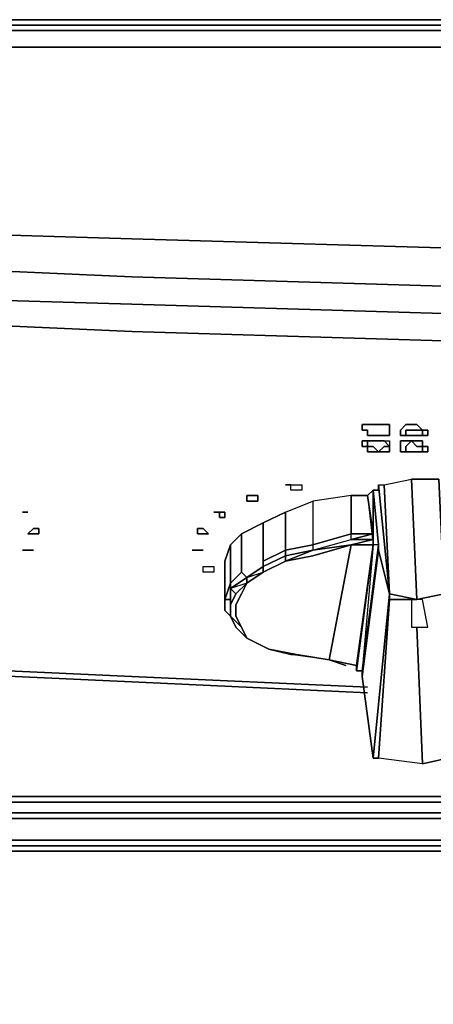
# Model space of a CAD drawing. Units: millimetres. Extents: x 0 to 29.5, y -28.2 to 0.
# Drawn here: x 3.2 to 5.3, y -4.9 to 0 of the extents above; entities that cross this region are included whole.
import ezdxf

# ---------------------------------------------------------------- set-up
doc = ezdxf.new("R2010")
doc.units = ezdxf.units.MM
doc.layers.get('0').update_dxf_attribs({"true_color": 0x5890e1})

msp = doc.modelspace()

# ---------------------------------------------------------------- linework, layer by layer
at = {"color": 145}
for points in [[(14.7273, 0), (12.8942, 0), (11.0592, 0), (9.2534, 0), (7.4184, 0), (5.5852, 0), (3.7502, 0), (1.9171, 0), (0.4122, 0)], [(12.8942, -0.0274), (11.0592, -0.0274), (9.226, -0.0274), (7.4184, -0.0274), (5.5852, -0.0274), (3.7502, -0.0274), (1.9171, -0.0274), (0.3849, -0.0274), (0.2462, -0.0274), (0.1368, -0.0274), (0.1094, -0.0547), (0.0547, -0.0547), (0.0821, -0.0274), (0.1368, -0.0274), (0.2462, -0.0274), (0.3849, -0.0274), (0.3849, -0.0547), (1.9171, -0.0547), (3.7502, -0.0547), (5.5852, -0.0547), (7.4184, -0.0547), (9.226, -0.0547), (11.0592, -0.0547), (12.8942, -0.0547)], [(0.3849, -0.1368), (1.9171, -0.1368), (0.3849, -0.1368), (0.3849, -0.0547), (1.9171, -0.0547), (3.7502, -0.0547), (5.5852, -0.0547), (7.4184, -0.0547), (9.226, -0.0547), (11.0592, -0.0547), (9.226, -0.0547), (7.4184, -0.0547), (5.5852, -0.0547), (3.7502, -0.0547), (1.9171, -0.0547), (0.3849, -0.0547), (0.3849, -0.0274), (1.9171, -0.0274), (0.3849, -0.0274)], [(18.3955, -1.2604), (16.5605, -1.2878), (14.7273, -1.2878), (12.8942, -1.2878), (11.0592, -1.2604), (9.226, -1.2331), (7.391, -1.2057), (5.5852, -1.151), (3.7502, -1.0962), (1.9171, -1.0415), (0.3849, -0.9868), (0.3849, -0.6293), (0.3849, -0.5199), (0.3849, -0.1368), (1.9171, -0.1368), (3.7502, -0.1368), (5.5852, -0.1368), (7.391, -0.1368), (9.226, -0.1368), (11.0592, -0.1368), (12.8942, -0.1368), (14.7273, -0.1368), (16.5605, -0.1368), (18.3955, -0.1368)], [(12.8942, -1.5887), (11.0592, -1.5887), (9.226, -1.5614), (7.391, -1.534), (5.5852, -1.4793), (3.7502, -1.4246), (1.9171, -1.3699), (0.3849, -1.2878), (0.4122, -1.4246), (0.2189, -1.2878), (0.3849, -1.2878), (0.3849, -1.151), (1.9171, -1.2057), (3.7502, -1.2878), (5.5852, -1.3425), (7.391, -1.3699), (9.226, -1.4246), (11.0592, -1.4246), (12.8942, -1.4519)], [(3.7502, -1.5614), (5.5852, -1.6161), (7.391, -1.6435), (9.226, -1.6708), (11.0592, -1.6982), (12.8942, -1.7255), (14.7273, -1.7255), (16.5605, -1.7255), (18.3955, -1.6982), (20.2286, -1.6708), (22.0636, -1.6435), (23.8694, -1.6161), (25.7044, -1.5614), (27.5376, -1.4793), (29.015, -1.4246), (29.0698, -1.2878), (27.5376, -1.3699), (29.0698, -1.2878), (29.2357, -1.2878), (29.181, -1.3972), (29.015, -1.4246)], [(7.391, -1.6435), (5.5852, -1.6161), (3.7502, -1.5614)], [(2.5464, -3.2596), (3.7502, -3.3143)], [(27.1271, -3.8889), (14.6726, -3.8889), (2.4643, -3.8889), (2.0539, -3.9436), (1.6435, -4.1077), (1.3151, -4.354), (1.0689, -4.6823), (0.9047, -5.0945), (0.8226, -5.505), (0.8226, -22.8115), (0.9047, -23.2237), (1.0689, -23.6067), (1.3151, -23.9624), (1.6435, -24.2087), (2.0539, -24.3728), (2.4643, -24.4276), (14.6726, -24.4276), (27.1271, -24.4276)], [(27.1271, -3.9162), (14.6726, -3.9162), (2.4916, -3.9162), (2.0539, -3.9983), (1.6708, -4.1351)], [(27.1271, -3.9709), (14.6726, -3.9709), (2.4916, -3.9709), (2.0812, -4.0257), (2.0539, -3.9983), (2.4916, -3.9162), (2.0539, -3.9983)], [(1.8623, -4.3266), (2.218, -4.1898), (2.1907, -4.1625), (2.6011, -4.1077), (14.6726, -4.1077), (27.0177, -4.1077), (27.0998, -3.9983), (14.6726, -3.9983), (2.4916, -3.9983), (2.6011, -4.1077), (2.1907, -4.1351), (2.1086, -4.053), (2.4916, -3.9983), (2.4916, -3.9709), (2.0812, -4.0257), (2.1086, -4.053), (1.7255, -4.1898), (1.835, -4.2993), (1.534, -4.5455), (1.835, -4.3266)], [(2.4916, -3.9983), (2.1086, -4.053), (2.0812, -4.0257), (2.4916, -3.9709), (14.6726, -3.9709), (27.1271, -3.9709), (27.0998, -3.9983)], [(14.6726, -4.1077), (2.6011, -4.1077), (2.4916, -3.9983), (14.6726, -3.9983), (2.4916, -3.9983), (2.4916, -3.9709), (14.6726, -3.9709), (27.1271, -3.9709)], [(2.218, -4.1898), (2.6011, -4.1351), (14.6726, -4.1351), (27.0177, -4.1351), (27.4008, -4.1898)], [(2.6011, -4.1077), (14.6726, -4.1077), (27.0177, -4.1077), (27.4008, -4.1625), (27.4008, -4.1898), (27.4008, -4.1625), (27.7838, -4.3266), (27.7564, -4.3266)], [(14.6726, -4.1625), (2.6011, -4.1625), (2.218, -4.2172), (1.8897, -4.354), (1.5887, -4.6002), (1.3699, -4.8738), (1.2057, -5.2314), (1.151, -5.6144), (1.151, -22.702), (1.2057, -23.0851), (1.3699, -23.4152), (1.5887, -23.7162), (1.8897, -23.9351), (2.218, -24.0992), (2.6011, -24.1266), (14.6726, -24.1266)]]:
    msp.add_lwpolyline(points, dxfattribs=at)
for points in [[(1.9171, 0), (3.7502, 0)], [(3.7502, 0), (5.5852, 0)], [(3.7502, -0.0274), (1.9171, -0.0274)], [(5.5852, -0.0274), (3.7502, -0.0274)], [(1.9171, -0.1368), (3.7502, -0.1368)], [(3.7502, -0.1368), (5.5852, -0.1368)], [(1.9171, -1.0415), (3.7502, -1.0962)], [(3.7502, -1.0962), (5.5852, -1.151)], [(1.9171, -1.2057), (3.7502, -1.2878)], [(3.7502, -1.2878), (5.5852, -1.3425)], [(1.9171, -1.3699), (3.7502, -1.4246)], [(5.5852, -1.4793), (3.7502, -1.4246)], [(3.7502, -1.5614), (1.9171, -1.4793)], [(4.9286, -3.369), (3.7502, -3.3143)], [(14.6726, -3.8889), (2.4643, -3.8889)], [(14.6726, -3.9162), (2.4916, -3.9162)], [(14.6726, -4.1077), (2.6011, -4.1077)], [(2.6011, -4.1351), (14.6726, -4.1351)], [(2.6011, -4.1625), (14.6726, -4.1625)]]:
    msp.add_lwpolyline(points, close=True, dxfattribs=at)
at = {"color": 216}
for points in [[(1.9171, -1.4793), (3.7502, -1.5614), (5.5852, -1.6161), (7.391, -1.6435), (9.226, -1.6708), (11.0592, -1.6982), (12.8942, -1.7255), (14.7273, -1.7255), (16.5605, -1.7255), (18.3955, -1.6982), (20.2286, -1.6708), (22.0636, -1.6435), (23.8694, -1.6161), (25.7044, -1.5614), (27.5376, -1.4793), (29.015, -1.4246), (29.015, -1.534)], [(29.015, -1.534), (29.015, -1.4246), (27.5376, -1.4793), (25.7044, -1.5614), (23.8694, -1.6161), (22.0636, -1.6435), (20.2286, -1.6708), (18.3955, -1.6982), (16.5605, -1.7255), (14.7273, -1.7255), (12.8942, -1.7255), (11.0592, -1.6982), (9.226, -1.6708), (7.391, -1.6435), (5.5852, -1.6161), (3.7502, -1.5614), (1.9171, -1.4793)], [(5.038, -2.8747), (5.0106, -2.3275), (5.1474, -2.3001), (5.1748, -2.9021)], [(5.1748, -2.9021), (5.1474, -2.3001)], [(5.2022, -3.7247), (5.4484, -3.67), (5.3116, -2.8747), (5.1748, -2.9021), (5.3116, -2.8747), (5.2842, -2.3001), (5.1474, -2.3001), (5.2842, -2.3001), (5.3116, -2.8747), (5.1748, -2.9021), (5.3116, -2.8747)], [(5.038, -2.8747), (4.9833, -2.3275), (4.9833, -2.3548), (4.9559, -2.3548), (4.9833, -2.6284), (4.9559, -2.6284), (4.9559, -2.3548), (4.9286, -2.3822), (4.9559, -2.6284), (4.9559, -2.6011), (4.9559, -2.5737), (4.9559, -2.6011), (4.8465, -2.6011)], [(4.9286, -2.3822), (4.9559, -2.3548), (4.9559, -2.6284)], [(4.9559, -2.3548), (4.9833, -2.3548), (4.9833, -2.3275), (5.0106, -2.3275), (5.038, -2.8747)], [(4.9833, -2.3275), (5.038, -2.8747)], [(4.737, -3.2048), (4.8465, -2.6284), (4.655, -2.6832), (4.5182, -2.7105), (4.655, -2.6558), (4.8465, -2.6011), (4.9559, -2.5737), (4.9559, -2.6011), (4.9559, -2.5737), (4.9559, -2.6011), (4.9559, -2.5737), (4.9286, -2.3822), (4.8465, -2.3822), (4.8465, -2.5737), (4.655, -2.6284), (4.655, -2.6558), (4.5182, -2.6832), (4.5182, -2.7105), (4.4069, -2.7652)], [(4.5182, -2.4643), (4.655, -2.4096), (4.655, -2.6284), (4.5182, -2.6558), (4.655, -2.6284), (4.655, -2.6558)], [(4.8465, -2.6011), (4.8465, -2.5737), (4.655, -2.6284), (4.8465, -2.5737), (4.8465, -2.3822), (4.655, -2.4096), (4.655, -2.6284), (4.655, -2.6558), (4.8465, -2.6011), (4.9559, -2.6011), (4.8465, -2.6284), (4.9559, -2.6011), (4.9559, -2.6284)], [(4.8465, -2.3822), (4.9286, -2.3822), (4.9559, -2.5737), (4.8465, -2.5737), (4.8465, -2.3822), (4.655, -2.4096)], [(4.9559, -2.5737), (4.9286, -2.3822), (4.9559, -2.6284)], [(4.4069, -2.519), (4.5182, -2.4643), (4.5182, -2.6558), (4.4069, -2.7105)], [(4.8465, -2.6284), (4.655, -2.6558), (4.5182, -2.6832), (4.5182, -2.6558), (4.5182, -2.4643), (4.4069, -2.519), (4.4069, -2.7105)], [(4.3248, -2.7926), (4.2974, -2.7652), (4.2974, -2.5737), (4.2427, -2.6284), (4.2974, -2.5737), (4.2974, -2.7652), (4.2427, -2.82), (4.2427, -2.8473), (4.2427, -2.9021), (4.2427, -2.986)], [(4.4069, -2.7379), (4.3248, -2.7926), (4.3248, -2.82), (4.2427, -2.8473), (4.3248, -2.7926), (4.2974, -2.7652), (4.2974, -2.5737)], [(4.737, -3.2048), (4.8738, -3.2322), (4.9559, -2.6284), (4.8465, -2.6284), (4.655, -2.6558), (4.8465, -2.6011)], [(4.9559, -2.6284), (4.9559, -2.6011)], [(4.2427, -2.8473), (4.2427, -2.82), (4.2427, -2.6284)], [(4.4069, -2.7105), (4.5182, -2.6558), (4.5182, -2.6832), (4.4069, -2.7379)], [(4.5182, -2.7105), (4.655, -2.6832), (4.5182, -2.7105), (4.655, -2.6558), (4.8465, -2.6284), (4.9559, -2.6284)], [(4.737, -3.2048), (4.8465, -2.6284), (4.9559, -2.6284)], [(4.8465, -2.6284), (4.737, -3.2048)], [(4.8738, -3.2322), (4.9559, -2.6284), (4.8738, -3.2596), (4.9559, -2.6284)], [(4.8738, -3.2596), (4.9012, -3.2596), (4.9833, -2.6284), (4.9833, -2.6558), (4.9012, -3.2596), (4.9833, -2.6284), (4.9559, -2.6284)], [(4.9012, -3.2869), (4.9012, -3.2596), (4.8738, -3.2596), (4.8738, -3.2322), (4.9559, -2.6284)], [(4.9559, -2.6284), (4.9012, -3.2596)], [(4.9012, -3.2869), (4.9559, -3.6973), (4.9012, -3.2869), (4.9833, -2.6558), (5.038, -2.8747)], [(4.9833, -2.6284), (4.9559, -2.6284)], [(4.9833, -2.6558), (4.9833, -2.6284)], [(4.2427, -2.9021), (4.2154, -2.9021), (4.2154, -2.7105)], [(4.2154, -2.7652), (4.2154, -2.7105), (4.2154, -2.9021), (4.2154, -2.9568), (4.2427, -2.986), (4.2701, -3.0407), (4.2427, -2.986)], [(4.2974, -2.7652), (4.3248, -2.7926), (4.4069, -2.7379), (4.4069, -2.7652), (4.3248, -2.82), (4.4069, -2.7652), (4.5182, -2.7105)], [(4.3248, -2.82), (4.4069, -2.7652)], [(4.2154, -2.9021), (4.2427, -2.82), (4.2427, -2.8473), (4.2427, -2.9021), (4.2427, -2.8473), (4.2701, -2.8747)], [(4.3248, -3.0954), (4.2974, -3.0407), (4.2701, -2.986), (4.2701, -2.9294), (4.2974, -2.8747), (4.3248, -2.82), (4.2701, -2.8747), (4.2427, -2.9294), (4.2427, -2.986), (4.2701, -3.0407), (4.2427, -2.986), (4.2974, -3.0407), (4.2427, -2.986), (4.2427, -2.9021), (4.2154, -2.9021)], [(4.2154, -2.9568), (4.2154, -2.9021), (4.2427, -2.9021), (4.2427, -2.986)], [(5.2022, -3.7247), (4.9833, -3.6973), (4.9559, -3.6973), (5.038, -2.8747)], [(5.2022, -3.7247), (4.9833, -3.6973), (5.038, -2.9021), (5.038, -2.8747)], [(5.2022, -3.7247), (4.9833, -3.6973), (5.038, -2.9021), (4.9833, -3.6973)], [(5.038, -2.9021), (5.038, -2.8747), (5.1748, -2.9021)], [(5.1748, -2.9021), (5.038, -2.8747)], [(5.1748, -2.9021), (5.038, -2.9021)], [(4.2154, -2.9568), (4.2427, -2.986)], [(4.2427, -2.986), (4.2154, -2.9568)], [(4.2427, -2.986), (4.2701, -3.0407), (4.3248, -3.0954)], [(4.2427, -2.986), (4.2974, -3.0407), (4.2701, -2.986)], [(4.2701, -2.986), (4.2974, -3.0407)], [(5.1748, -3.0407), (5.2022, -3.7247), (5.4484, -3.67), (5.2022, -3.7247)], [(4.4342, -3.1501), (4.3248, -3.0954)], [(4.737, -3.2048), (4.5455, -3.1775), (4.5729, -3.1775)], [(4.737, -3.2048), (4.5455, -3.1775)], [(2.5464, -3.2322), (3.7502, -3.2869)], [(4.737, -3.2048), (4.8191, -3.2322)], [(3.7502, -3.2869), (4.9286, -3.3416)], [(4.9559, -3.6973), (4.9012, -3.2869)]]:
    msp.add_lwpolyline(points, dxfattribs=at)
at = {"color": 61}
for points in [[(5.0106, -2.0812), (4.9833, -2.0812), (4.9559, -2.0812), (4.9286, -2.0812), (4.9286, -2.0539), (4.9012, -2.0539), (4.9012, -2.0265), (4.9286, -2.0265), (4.9559, -2.0265), (4.9833, -2.0265), (5.0106, -2.0265), (5.038, -2.0265), (5.038, -2.0539), (5.038, -2.0812)], [(4.9012, -2.0539), (4.9286, -2.0539), (4.9286, -2.0812), (4.9559, -2.0812), (4.9833, -2.0812), (5.0106, -2.0812), (5.038, -2.0812), (5.038, -2.0539), (5.038, -2.0265), (5.0106, -2.0265), (4.9833, -2.0265), (4.9559, -2.0265), (4.9286, -2.0265), (4.9012, -2.0265)], [(5.1201, -2.0812), (5.0927, -2.0812), (5.0927, -2.0539), (5.1201, -2.0265), (5.1474, -2.0265), (5.1748, -2.0265), (5.2022, -2.0539), (5.1748, -2.0539), (5.1474, -2.0539), (5.1201, -2.0539)], [(5.0927, -2.0812), (5.1201, -2.0812), (5.1201, -2.0539), (5.1474, -2.0539), (5.1748, -2.0539), (5.2022, -2.0539), (5.1748, -2.0265), (5.1474, -2.0265), (5.1201, -2.0265), (5.0927, -2.0539)], [(5.2022, -2.0812), (5.2022, -2.0539), (5.2295, -2.0539), (5.2295, -2.0812)], [(5.2022, -2.0812), (5.2295, -2.0812), (5.2295, -2.0539), (5.2022, -2.0539)], [(4.9012, -2.136), (4.9286, -2.136), (4.9286, -2.1086), (4.9012, -2.1086)], [(4.9559, -2.1086), (4.9286, -2.1086)], [(4.9559, -2.1086), (4.9833, -2.1086)], [(4.9559, -2.1086), (4.9833, -2.1086)], [(4.9833, -2.1086), (5.0106, -2.1086)], [(5.0106, -2.1086), (4.9833, -2.1086)], [(4.9833, -2.1633), (5.0106, -2.1633), (5.038, -2.1633), (5.038, -2.136), (5.0106, -2.1086), (5.038, -2.1086), (5.038, -2.136), (5.0106, -2.136)], [(5.0106, -2.1086), (5.038, -2.1086), (5.038, -2.136)], [(5.0927, -2.1633), (5.0927, -2.136), (5.0927, -2.1086), (5.1201, -2.1086), (5.1474, -2.1086), (5.1201, -2.136), (5.1201, -2.1633)], [(5.0927, -2.1633), (5.1201, -2.1633), (5.1201, -2.136), (5.1474, -2.1086), (5.1201, -2.1086), (5.0927, -2.1086), (5.0927, -2.136)], [(5.1474, -2.0812), (5.1201, -2.0812)], [(5.1474, -2.0812), (5.1201, -2.0812)], [(5.1748, -2.0812), (5.1474, -2.0812)], [(5.1474, -2.0812), (5.1748, -2.0812)], [(5.2022, -2.136), (5.1748, -2.136), (5.1474, -2.1086), (5.1748, -2.1086), (5.2022, -2.1086)], [(5.1748, -2.136), (5.2022, -2.136), (5.2022, -2.1086), (5.1748, -2.1086), (5.1474, -2.1086)], [(5.1748, -2.0812), (5.2022, -2.0812)], [(5.2022, -2.0812), (5.1748, -2.0812)], [(4.9559, -2.1633), (4.9286, -2.1633), (4.9286, -2.136), (4.9559, -2.136), (4.9833, -2.1633)], [(4.9286, -2.1633), (4.9559, -2.1633), (4.9833, -2.1633), (4.9559, -2.136), (4.9286, -2.136)], [(5.038, -2.1633), (5.0106, -2.1633), (4.9833, -2.1633), (5.0106, -2.136), (5.038, -2.136)], [(5.1474, -2.1633), (5.1201, -2.1633)], [(5.1474, -2.1633), (5.1201, -2.1633)], [(5.1748, -2.1633), (5.1474, -2.1633)], [(5.1474, -2.1633), (5.1748, -2.1633)], [(5.1748, -2.1633), (5.2022, -2.1633)], [(5.2022, -2.1633), (5.1748, -2.1633)], [(5.2022, -2.1633), (5.2022, -2.136), (5.2295, -2.136), (5.2295, -2.1633)], [(5.2022, -2.136), (5.2022, -2.1633), (5.2295, -2.1633), (5.2295, -2.136)], [(4.5182, -2.3275), (4.5455, -2.3275)], [(4.5455, -2.3275), (4.5729, -2.3275), (4.6002, -2.3275), (4.6002, -2.3548), (4.5729, -2.3548), (4.5455, -2.3548)], [(4.3522, -2.3822), (4.3795, -2.3822), (4.3795, -2.4096), (4.3522, -2.4096), (4.3248, -2.4096), (4.3248, -2.3822)], [(4.3522, -2.3822), (4.3248, -2.3822), (4.3248, -2.4096), (4.3522, -2.4096), (4.3795, -2.4096), (4.3795, -2.3822)], [(3.2304, -2.4643), (3.203, -2.4643)], [(3.2304, -2.4643), (3.203, -2.4643)], [(4.1606, -2.4643), (4.188, -2.4643)], [(4.188, -2.4916), (4.188, -2.4643), (4.2154, -2.4643), (4.2154, -2.4916)], [(4.188, -2.4916), (4.2154, -2.4916), (4.2154, -2.4643), (4.188, -2.4643)], [(3.2304, -2.5737), (3.2577, -2.5464)], [(3.2577, -2.5464), (3.2851, -2.5464), (3.2851, -2.5737), (3.2577, -2.5737), (3.2304, -2.5737), (3.2577, -2.5737), (3.2851, -2.5737), (3.2851, -2.5464)], [(3.2577, -2.5464), (3.2304, -2.5737)], [(4.1059, -2.5464), (4.0786, -2.5464), (4.0786, -2.5737), (4.1059, -2.5737), (4.1333, -2.5737)], [(4.0786, -2.5464), (4.1059, -2.5464), (4.1333, -2.5737), (4.1059, -2.5737), (4.0786, -2.5737)], [(4.0786, -2.5737), (4.0786, -2.5464)], [(3.203, -2.6558), (3.2304, -2.6558)], [(3.2304, -2.6558), (3.2577, -2.6558)], [(3.2577, -2.6558), (3.2304, -2.6558)], [(4.0786, -2.6558), (4.0512, -2.6558)], [(4.1059, -2.6558), (4.0786, -2.6558)], [(4.1059, -2.7379), (4.1333, -2.7379), (4.1606, -2.7379), (4.1606, -2.7652), (4.1333, -2.7652), (4.1059, -2.7652)], [(4.1059, -2.7652), (4.1059, -2.7379), (4.1333, -2.7379), (4.1606, -2.7379), (4.1606, -2.7652), (4.1333, -2.7652)], [(5.1474, -3.0407), (5.2295, -3.0407), (5.2022, -2.9021), (5.1474, -2.9021)], [(5.2022, -2.9021), (5.1474, -2.9021), (5.1474, -3.0407), (5.2295, -3.0407)]]:
    msp.add_lwpolyline(points, close=True, dxfattribs=at)
for points in [[(4.9286, -2.1086), (4.9286, -2.136), (4.9012, -2.136), (4.9012, -2.1086), (4.9286, -2.1086), (4.9559, -2.1086)], [(4.5182, -2.3275), (4.5455, -2.3275), (4.5729, -2.3275), (4.6002, -2.3275), (4.6002, -2.3548), (4.5729, -2.3548), (4.5455, -2.3548), (4.5455, -2.3275)], [(4.188, -2.4643), (4.1606, -2.4643)], [(3.2304, -2.6558), (3.203, -2.6558)], [(4.0512, -2.6558), (4.0786, -2.6558), (4.1059, -2.6558)]]:
    msp.add_lwpolyline(points, dxfattribs=at)
at = {"color": 216}
for points in [[(5.0106, -2.3275), (5.1474, -2.3001), (5.1748, -2.9021), (5.038, -2.8747)], [(4.9559, -2.3548), (4.9833, -2.6284)], [(5.038, -2.8747), (4.9833, -2.3275), (5.0106, -2.3275)], [(4.5182, -2.4643), (4.655, -2.4096), (4.655, -2.6284), (4.5182, -2.6558)], [(4.4069, -2.7105), (4.4069, -2.519), (4.2974, -2.5737), (4.4069, -2.519)], [(4.8465, -2.6011), (4.8465, -2.5737), (4.9559, -2.5737)], [(4.8465, -2.5737), (4.9559, -2.5737), (4.8465, -2.6011)], [(4.8465, -2.6284), (4.9559, -2.6011), (4.9559, -2.6284)], [(4.9559, -2.6284), (4.9559, -2.6011)], [(4.2427, -2.82), (4.2154, -2.9021), (4.2427, -2.82), (4.2427, -2.6284), (4.2154, -2.7105), (4.2427, -2.6284)], [(4.4069, -2.7379), (4.5182, -2.6832), (4.5182, -2.6558), (4.4069, -2.7105), (4.4069, -2.7379), (4.3248, -2.7926), (4.4069, -2.7652), (4.3248, -2.82), (4.4069, -2.7652)], [(4.5182, -2.7105), (4.5182, -2.6832), (4.655, -2.6558)], [(4.655, -2.6832), (4.8465, -2.6284)], [(4.9559, -2.6284), (4.8738, -3.2322)], [(4.9559, -2.6284), (4.9012, -3.2596), (4.8738, -3.2596)], [(4.9012, -3.2596), (4.9833, -2.6558), (4.9833, -2.6284), (4.9012, -3.2596)], [(4.9833, -2.6558), (4.9012, -3.2869)], [(4.9833, -2.6558), (4.9012, -3.2869)], [(4.9833, -2.6558), (5.038, -2.8747)], [(4.2154, -2.9021), (4.2154, -2.7105), (4.2154, -2.7652), (4.2154, -2.9568)], [(4.5182, -2.7105), (4.4069, -2.7652), (4.4069, -2.7379), (4.5182, -2.6832)], [(4.4069, -2.7379), (4.4069, -2.7105)], [(4.5182, -2.7105), (4.4069, -2.7652)], [(4.2154, -2.9568), (4.2154, -2.7652)], [(4.2974, -2.7652), (4.2427, -2.82)], [(4.3248, -2.82), (4.3248, -2.7926), (4.2427, -2.8473), (4.3248, -2.7926)], [(4.3248, -2.82), (4.4069, -2.7652)], [(4.3248, -2.82), (4.2701, -2.8747), (4.2427, -2.8473), (4.2701, -2.8747)], [(4.3248, -2.82), (4.2974, -2.8747)], [(4.2427, -2.9294), (4.2701, -2.8747)], [(4.2701, -2.9294), (4.2974, -2.8747)], [(5.038, -2.8747), (4.9559, -3.6973), (4.9833, -3.6973), (4.9559, -3.6973)], [(5.038, -2.8747), (5.038, -2.9021)], [(5.038, -2.9021), (5.1748, -2.9021), (5.038, -2.9021), (5.038, -2.8747)], [(5.1748, -2.9021), (5.3116, -2.8747)], [(4.2427, -2.9294), (4.2427, -2.986)], [(4.2701, -2.986), (4.2701, -2.9294)], [(4.2427, -2.986), (4.2701, -3.0407)], [(4.3248, -3.0954), (4.2701, -3.0407)], [(4.2701, -3.0407), (4.3248, -3.0954)], [(4.2974, -3.0407), (4.3248, -3.0954)], [(5.1748, -3.0407), (5.2022, -3.7247)], [(4.4342, -3.1501), (4.3248, -3.0954)], [(4.4342, -3.1501), (4.3248, -3.0954)], [(4.5455, -3.1775), (4.4342, -3.1501), (4.5729, -3.1775)], [(4.4342, -3.1501), (4.5729, -3.1775), (4.737, -3.2048), (4.5455, -3.1775)], [(4.4342, -3.1501), (4.5455, -3.1775), (4.5729, -3.1775), (4.4342, -3.1501)], [(4.737, -3.2048), (4.5729, -3.1775)], [(2.5464, -3.2322), (3.7502, -3.2869)], [(4.8738, -3.2322), (4.737, -3.2048)], [(4.8191, -3.2322), (4.737, -3.2048)], [(4.8738, -3.2596), (4.8738, -3.2322)], [(3.7502, -3.3143), (2.5464, -3.2596)], [(3.7502, -3.2869), (4.9286, -3.3416)], [(4.9012, -3.2596), (4.9012, -3.2869)], [(4.9286, -3.369), (3.7502, -3.3143)]]:
    msp.add_lwpolyline(points, close=True, dxfattribs=at)

doc.saveas('drawing.dxf')
